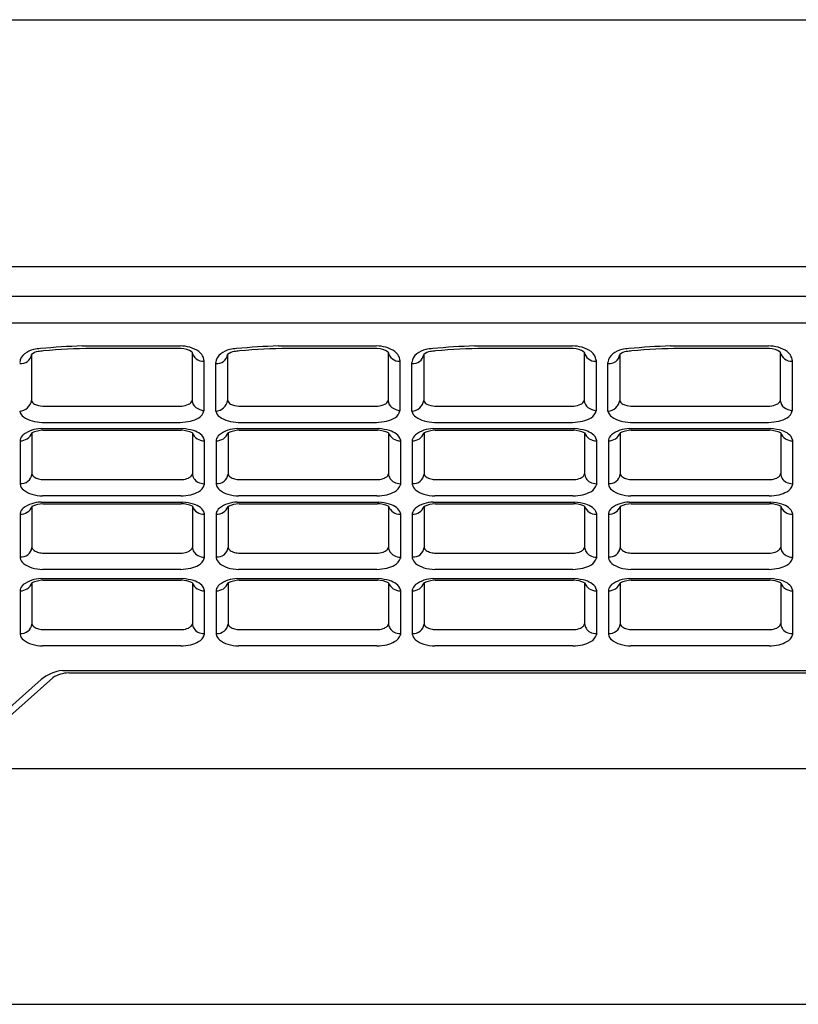
# Model space of a CAD drawing. Extents: x 6977.2 to 6979.1, y 308.5 to 319.8.
# Drawn here: x 6977.8 to 6978, y 316.2 to 316.5 of the extents above; entities that cross this region are included whole.
import ezdxf

# ---------------------------------------------------------------- set-up
doc = ezdxf.new("R2010")
doc.units = 0
doc.header["$LTSCALE"] = 0.6431102362
doc.layers.get('0').update_dxf_attribs({"color": 255, "linetype": 'CONTINUOUS'})

msp = doc.modelspace()

# ---------------------------------------------------------------- linework, layer by layer
for p, q in [((6977.606599059015, 316.4768860307784), (6978.699987954215, 316.4768860307784)), ((6977.712508097319, 316.3951931173784), (6978.594078915811, 316.3951931173784)), ((6977.717118319003, 316.3852743003785), (6978.589468694129, 316.3852743003785)), ((6977.719056531978, 316.3764534750785), (6978.587530481153, 316.3764534750785)), ((6977.786107568011, 316.3688329009784), (6977.818524575174, 316.3688329009784)), ((6977.818826038857, 316.3679894007784), (6977.789218070693, 316.3679894007784)), ((6977.851068197961, 316.3688329009784), (6977.883485205123, 316.3688329009784)), ((6977.883786668808, 316.3679894007784), (6977.854178700643, 316.3679894007784)), ((6977.91602882786, 316.3688329009784), (6977.948445835024, 316.3688329009784)), ((6977.948747298707, 316.3679894007784), (6977.919139330542, 316.3679894007784)), ((6977.980989457761, 316.3688329009784), (6978.013406464923, 316.3688329009784)), ((6978.013707928607, 316.3679894007784), (6977.984099960443, 316.3679894007784)), ((6977.769301575418, 316.3659631790513), (6977.769301575418, 316.350792597056)), ((6977.822451181719, 316.3668096568633), (6977.822451181719, 316.3506987417249)), ((6977.834262205369, 316.3659631790513), (6977.834262205369, 316.350792597056)), ((6977.887411811668, 316.3668096568633), (6977.887411811668, 316.3506987417249)), ((6977.899222835268, 316.3659631790513), (6977.899222835268, 316.350792597056)), ((6977.952372441568, 316.3668096568633), (6977.952372441568, 316.3506987417249)), ((6977.964183465167, 316.3659631790513), (6977.964183465167, 316.350792597056)), ((6978.017333071467, 316.3668096568633), (6978.017333071467, 316.3506987417249)), ((6977.82638818954, 316.3640924441728), (6977.82638818954, 316.3473085560696)), ((6977.830325197468, 316.3472620938218), (6977.830325197468, 316.3633939841046)), ((6977.89134881949, 316.3640924441728), (6977.89134881949, 316.3473085560696)), ((6977.895285827369, 316.3472620938218), (6977.895285827369, 316.3633939841046)), ((6977.956309449389, 316.3640924441728), (6977.956309449389, 316.3473085560696)), ((6977.960246457268, 316.3472620938218), (6977.960246457268, 316.3633939841046)), ((6978.021270079288, 316.3640924441728), (6978.021270079288, 316.3473085560696)), ((6977.772988675114, 316.3488889223784), (6977.819031408917, 316.3488889223784)), ((6977.837949305065, 316.3488889223784), (6977.883992038868, 316.3488889223784)), ((6977.902909934964, 316.3488889223784), (6977.948952668767, 316.3488889223784)), ((6977.967870564864, 316.3488889223784), (6978.013913298667, 316.3488889223784)), ((6977.772427329284, 316.3414588300784), (6977.819345174345, 316.3414588300784)), ((6977.772811289169, 316.3434865389784), (6977.818576771888, 316.3434865389784)), ((6977.837387959235, 316.3414588300784), (6977.884305804294, 316.3414588300784)), ((6977.837771919119, 316.3434865389784), (6977.883537401838, 316.3434865389784)), ((6977.902348589136, 316.3414588300784), (6977.949266434194, 316.3414588300784)), ((6977.90273254902, 316.3434865389784), (6977.948498031739, 316.3434865389784)), ((6977.967309219035, 316.3414588300784), (6978.014227064095, 316.3414588300784)), ((6977.96769317892, 316.3434865389784), (6978.013458661639, 316.3434865389784)), ((6977.769435238865, 316.3400239685477), (6977.769435238865, 316.326359083816)), ((6977.77307143124, 316.3408964965785), (6977.818897730223, 316.3408964965785)), ((6977.822584845165, 316.3400563928269), (6977.822584845165, 316.3265091138165)), ((6977.834395868815, 316.3400239685477), (6977.834395868815, 316.326359083816)), ((6977.83803206119, 316.3408964965785), (6977.883858360174, 316.3408964965785)), ((6977.887545475116, 316.3400563928269), (6977.887545475116, 316.3265091138165)), ((6977.899356498714, 316.3400239685477), (6977.899356498714, 316.326359083816)), ((6977.902992691089, 316.3408964965785), (6977.948818990073, 316.3408964965785)), ((6977.952506105015, 316.3400563928269), (6977.952506105015, 316.3265091138165)), ((6977.964317128615, 316.3400239685477), (6977.964317128615, 316.326359083816)), ((6977.96795332099, 316.3408964965785), (6978.013779619974, 316.3408964965785)), ((6978.017466734915, 316.3400563928269), (6978.017466734915, 316.3265091138165)), ((6977.765498230965, 316.337701840215), (6977.765498230965, 316.3229845351218)), ((6977.826521853065, 316.3377475781453), (6977.826521853065, 316.3228704353118)), ((6977.830458860916, 316.337701840215), (6977.830458860916, 316.3229845351218)), ((6977.891482483015, 316.3377475781453), (6977.891482483015, 316.3228704353118)), ((6977.895419490815, 316.337701840215), (6977.895419490815, 316.3229845351218)), ((6977.956443112915, 316.3377475781453), (6977.956443112915, 316.3228704353118)), ((6977.960380120714, 316.337701840215), (6977.960380120714, 316.3229845351218)), ((6978.021403742815, 316.3377475781453), (6978.021403742815, 316.3228704353118)), ((6977.773338081111, 316.3245564148784), (6977.819195487559, 316.3245564148784)), ((6977.83829871106, 316.3245564148784), (6977.884156117508, 316.3245564148784)), ((6977.903259340961, 316.3245564148784), (6977.949116747409, 316.3245564148784)), ((6977.96821997086, 316.3245564148784), (6978.014077377309, 316.3245564148784)), ((6977.818730521147, 316.3191540315784), (6977.772944990623, 316.3191540315784)), ((6977.883691151098, 316.3191540315784), (6977.837905620572, 316.3191540315784)), ((6977.948651780997, 316.3191540315784), (6977.902866250473, 316.3191540315784)), ((6978.013612410897, 316.3191540315784), (6977.967826880373, 316.3191540315784)), ((6977.769435238865, 316.3156914611477), (6977.769435238865, 316.302026576416)), ((6977.772427329284, 316.3171263226784), (6977.819345174345, 316.3171263226784)), ((6977.77307143124, 316.3165639891785), (6977.818897730223, 316.3165639891785)), ((6977.822584845165, 316.3157238854268), (6977.822584845165, 316.3021766064165)), ((6977.834395868815, 316.3156914611477), (6977.834395868815, 316.302026576416)), ((6977.837387959235, 316.3171263226784), (6977.884305804294, 316.3171263226784)), ((6977.83803206119, 316.3165639891785), (6977.883858360174, 316.3165639891785)), ((6977.887545475116, 316.3157238854268), (6977.887545475116, 316.3021766064165)), ((6977.899356498714, 316.3156914611477), (6977.899356498714, 316.302026576416)), ((6977.902348589136, 316.3171263226784), (6977.949266434194, 316.3171263226784)), ((6977.902992691089, 316.3165639891785), (6977.948818990073, 316.3165639891785)), ((6977.952506105015, 316.3157238854268), (6977.952506105015, 316.3021766064165)), ((6977.964317128615, 316.3156914611477), (6977.964317128615, 316.302026576416)), ((6977.967309219035, 316.3171263226784), (6978.014227064095, 316.3171263226784)), ((6977.96795332099, 316.3165639891785), (6978.013779619974, 316.3165639891785)), ((6978.017466734915, 316.3157238854268), (6978.017466734915, 316.3021766064165)), ((6977.765498230965, 316.3133693328149), (6977.765498230965, 316.2986520277217)), ((6977.826521853065, 316.3134150707453), (6977.826521853065, 316.2985379279118)), ((6977.830458860916, 316.3133693328149), (6977.830458860916, 316.2986520277217)), ((6977.891482483015, 316.3134150707453), (6977.891482483015, 316.2985379279118)), ((6977.895419490815, 316.3133693328149), (6977.895419490815, 316.2986520277217)), ((6977.956443112915, 316.3134150707453), (6977.956443112915, 316.2985379279118)), ((6977.960380120714, 316.3133693328149), (6977.960380120714, 316.2986520277217)), ((6978.021403742815, 316.3134150707453), (6978.021403742815, 316.2985379279118)), ((6977.773338081111, 316.3002239074784), (6977.819195487559, 316.3002239074784)), ((6977.83829871106, 316.3002239074784), (6977.884156117508, 316.3002239074784)), ((6977.903259340961, 316.3002239074784), (6977.949116747409, 316.3002239074784)), ((6977.96821997086, 316.3002239074784), (6978.014077377309, 316.3002239074784)), ((6977.818730521147, 316.2948215241784), (6977.772944990623, 316.2948215241784)), ((6977.883691151098, 316.2948215241784), (6977.837905620572, 316.2948215241784)), ((6977.948651780997, 316.2948215241784), (6977.902866250473, 316.2948215241784)), ((6978.013612410897, 316.2948215241784), (6977.967826880373, 316.2948215241784)), ((6977.769435252764, 316.2903450989976), (6977.769435252764, 316.276680214266)), ((6977.772427343186, 316.2917799605285), (6977.819345188244, 316.2917799605285)), ((6977.773071445141, 316.2912176270284), (6977.818897744123, 316.2912176270284)), ((6977.822584859065, 316.2903775232769), (6977.822584859065, 316.2768302442665)), ((6977.834395882665, 316.2903450989976), (6977.834395882665, 316.276680214266)), ((6977.837387973085, 316.2917799605285), (6977.884305818145, 316.2917799605285)), ((6977.83803207504, 316.2912176270284), (6977.883858374024, 316.2912176270284)), ((6977.887545488965, 316.2903775232769), (6977.887545488965, 316.2768302442665)), ((6977.899356512615, 316.2903450989976), (6977.899356512615, 316.276680214266)), ((6977.902348603035, 316.2917799605285), (6977.949266448094, 316.2917799605285)), ((6977.90299270499, 316.2912176270284), (6977.948819003973, 316.2912176270284)), ((6977.952506118914, 316.2903775232769), (6977.952506118914, 316.2768302442665)), ((6977.964317142514, 316.2903450989976), (6977.964317142514, 316.276680214266)), ((6977.967309232936, 316.2917799605285), (6978.014227077995, 316.2917799605285)), ((6977.967953334889, 316.2912176270284), (6978.013779633873, 316.2912176270284)), ((6978.017466748815, 316.2903775232769), (6978.017466748815, 316.2768302442665)), ((6977.765498244865, 316.288022970665), (6977.765498244865, 316.2733056655718)), ((6977.826521866965, 316.2880687085952), (6977.826521866965, 316.2731915657618)), ((6977.830458874766, 316.288022970665), (6977.830458874766, 316.2733056655718)), ((6977.891482496865, 316.2880687085952), (6977.891482496865, 316.2731915657618)), ((6977.895419504715, 316.288022970665), (6977.895419504715, 316.2733056655718)), ((6977.956443126815, 316.2880687085952), (6977.956443126815, 316.2731915657618)), ((6977.960380134615, 316.288022970665), (6977.960380134615, 316.2733056655718)), ((6978.021403756716, 316.2880687085952), (6978.021403756716, 316.2731915657618)), ((6977.773338095011, 316.2748775453284), (6977.819195501459, 316.2748775453284)), ((6977.83829872491, 316.2748775453284), (6977.884156131359, 316.2748775453284)), ((6977.90325935486, 316.2748775453284), (6977.949116761308, 316.2748775453284)), ((6977.968219984761, 316.2748775453284), (6978.014077391209, 316.2748775453284)), ((6977.818730535047, 316.2694751620284), (6977.772945004523, 316.2694751620284)), ((6977.883691164947, 316.2694751620284), (6977.837905634423, 316.2694751620284)), ((6977.948651794898, 316.2694751620284), (6977.902866264372, 316.2694751620284)), ((6978.013612424797, 316.2694751620284), (6977.967826894273, 316.2694751620284)), ((6977.779578430535, 316.2613643262785), (6978.089565944458, 316.2613643262785)), ((6977.78159541139, 316.2605208260785), (6978.089153199928, 316.2605208260785)), ((6977.753687460566, 316.2415774984784), (6977.772458660865, 316.2583227628784)), ((6977.757618699165, 316.2422326481785), (6977.77633790818, 316.258931532414)), ((6977.717919367593, 316.2289100906126), (6978.588667645538, 316.2289100906126)), ((6977.606212335148, 316.1507642335785), (6978.706947666616, 316.1507642335785))]:
    msp.add_line(p, q)
for centre, radius, start, end in [((6977.772030864125, 316.3593721491373), 0.0084957831432889, 103.9696656065747, 126.2928026715083), ((6977.773139388657, 316.3538407381194), 0.0141335863138311, 93.47479972012646, 102.9172642114223), ((6977.794634124609, 316.1270948359487), 0.2418883921393631, 92.02009253791279, 95.30190143343673), ((6977.791399593953, 316.169488981005), 0.1985124069018048, 90.62965631993522, 95.23775549352555), ((6977.818498790528, 316.3569286095172), 0.0119043193859317, 74.19736095772647, 89.87589777187954), ((6977.818577051916, 316.3610647272443), 0.0069291484362678, 56.0059924605476, 87.94073213268351), ((6977.819206159175, 316.3594279579121), 0.0093067988755956, 53.73334388257442, 74.19736095772647), ((6977.836991494076, 316.3593721491373), 0.0084957831432889, 103.9696656065747, 126.2928026715083), ((6977.838100018607, 316.3538407381194), 0.0141335863138311, 93.47479972012646, 102.9172642114223), ((6977.859594754559, 316.1270948359487), 0.2418883921393631, 92.02009253791279, 95.30190143343673), ((6977.856360223902, 316.169488981005), 0.1985124069018048, 90.62965631993522, 95.23775549352555), ((6977.883459420478, 316.3569286095172), 0.0119043193859317, 74.19736095772647, 89.87589777187954), ((6977.883537681865, 316.3610647272443), 0.0069291484362678, 56.0059924605476, 87.94073213268351), ((6977.884166789124, 316.3594279579121), 0.0093067988755956, 53.73334388257442, 74.19736095772647), ((6977.901952123975, 316.3593721491373), 0.0084957831432889, 103.9696656065747, 126.2928026715083), ((6977.903060648507, 316.3538407381194), 0.0141335863138311, 93.47479972012646, 102.9172642114223), ((6977.924555384459, 316.1270948359487), 0.2418883921393631, 92.02009253791279, 95.30190143343673), ((6977.921320853802, 316.169488981005), 0.1985124069018048, 90.62965631993522, 95.23775549352555), ((6977.948420050378, 316.3569286095172), 0.0119043193859317, 74.19736095772647, 89.87589777187954), ((6977.948498311765, 316.3610647272443), 0.0069291484362678, 56.0059924605476, 87.94073213268351), ((6977.949127419025, 316.3594279579121), 0.0093067988755956, 53.73334388257442, 74.19736095772647), ((6977.966912753875, 316.3593721491373), 0.0084957831432889, 103.9696656065747, 126.2928026715083), ((6977.968021278407, 316.3538407381194), 0.0141335863138311, 93.47479972012646, 102.9172642114223), ((6977.98951601436, 316.1270948359487), 0.2418883921393631, 92.02009253791279, 95.30190143343673), ((6977.986281483703, 316.169488981005), 0.1985124069018048, 90.62965631993522, 95.23775549352555), ((6978.013380680277, 316.3569286095172), 0.0119043193859317, 74.19736095772647, 89.87589777187954), ((6978.013458941666, 316.3610647272443), 0.0069291484362678, 56.0059924605476, 87.94073213268351), ((6978.014088048924, 316.3594279579121), 0.0093067988755956, 53.73334388257442, 74.19736095772647), ((6977.769415025679, 316.3629341193793), 0.0040764797158385, 126.2928026715083, 173.5227164894163), ((6977.765747796019, 316.3665550429988), 0.0036027282649895, 263.89379545329, 350.5444643137881), ((6977.77203458654, 316.3629069233873), 0.0041000059128907, 98.29961228048269, 131.8042002221528), ((6977.775646913649, 316.338144148049), 0.0291248725375854, 94.66611261792588, 98.29961228048269), ((6977.826164420138, 316.3675603191518), 0.0037883549783108, 191.4287930118733, 273.386300775464), ((6977.821959538181, 316.3631808047488), 0.0046522360242577, 31.40061494623073, 53.73334388257442), ((6977.82275148885, 316.3638170378816), 0.003647113999933, 4.330726542784191, 29.35109604307871), ((6977.834375655628, 316.3629341193793), 0.0040764797158385, 126.2928026715083, 173.5227164894163), ((6977.830708425969, 316.3665550429988), 0.0036027282649895, 263.89379545329, 350.5444643137881), ((6977.836995216491, 316.3629069233873), 0.0041000059128907, 98.29961228048269, 131.8042002221528), ((6977.840607543599, 316.338144148049), 0.0291248725375854, 94.66611261792588, 98.29961228048269), ((6977.891125050089, 316.3675603191518), 0.0037883549783108, 191.4287930118733, 273.386300775464), ((6977.886920168131, 316.3631808047488), 0.0046522360242577, 31.40061494623073, 53.73334388257442), ((6977.8877121188, 316.3638170378816), 0.003647113999933, 4.330726542784191, 29.35109604307871), ((6977.899336285529, 316.3629341193793), 0.0040764797158385, 126.2928026715083, 173.5227164894163), ((6977.895669055868, 316.3665550429988), 0.0036027282649895, 263.89379545329, 350.5444643137881), ((6977.901955846391, 316.3629069233873), 0.0041000059128907, 98.29961228048269, 131.8042002221528), ((6977.905568173499, 316.338144148049), 0.0291248725375854, 94.66611261792588, 98.29961228048269), ((6977.956085679989, 316.3675603191518), 0.0037883549783108, 191.4287930118733, 273.386300775464), ((6977.95188079803, 316.3631808047488), 0.0046522360242577, 31.40061494623073, 53.73334388257442), ((6977.952672748699, 316.3638170378816), 0.003647113999933, 4.330726542784191, 29.35109604307871), ((6977.964296915428, 316.3629341193793), 0.0040764797158385, 126.2928026715083, 173.5227164894163), ((6977.960629685767, 316.3665550429988), 0.0036027282649895, 263.89379545329, 350.5444643137881), ((6977.96691647629, 316.3629069233873), 0.0041000059128907, 98.29961228048269, 131.8042002221528), ((6977.970528803398, 316.338144148049), 0.0291248725375854, 94.66611261792588, 98.29961228048269), ((6978.021046309888, 316.3675603191518), 0.0037883549783108, 191.4287930118733, 273.386300775464), ((6978.016841427931, 316.3631808047488), 0.0046522360242577, 31.40061494623073, 53.73334388257442), ((6978.0176333786, 316.3638170378816), 0.003647113999933, 4.330726542784191, 29.35109604307871), ((6977.76514753583, 316.3514645252125), 0.0042080318852252, 272.9563747691504, 350.8118203281111), ((6977.771100425108, 316.3512418344955), 0.0018540966771592, 194.0220036613183, 243.4190582943983), ((6977.773230913562, 316.3554998586676), 0.0066153728606085, 243.4190582943983, 267.9015023847071), ((6977.818216327836, 316.3566111010851), 0.0077650757335547, 276.0252977679646, 293.5057774307659), ((6977.820473730583, 316.3514208614677), 0.0021051769311804, 293.5057774307646, 339.9389674692823), ((6977.825707555549, 316.3510361963799), 0.0032738121772821, 185.9163841226882, 232.451893952484), ((6977.828277564903, 316.3555029115936), 0.0084093520391573, 237.1209761195137, 257.016202938054), ((6977.830108165779, 316.3514645252125), 0.0042080318852252, 272.9563747691504, 350.8118203281111), ((6977.836061055059, 316.3512418344955), 0.0018540966771592, 194.0220036613183, 243.4190582943983), ((6977.838191543511, 316.3554998586676), 0.0066153728606085, 243.4190582943983, 267.9015023847071), ((6977.883176957786, 316.3566111010851), 0.0077650757335547, 276.0252977679646, 293.5057774307659), ((6977.885434360533, 316.3514208614677), 0.0021051769311804, 293.5057774307646, 339.9389674692823), ((6977.890668185499, 316.3510361963799), 0.0032738121772821, 185.9163841226882, 232.451893952484), ((6977.893238194852, 316.3555029115936), 0.0084093520391573, 237.1209761195137, 257.016202938054), ((6977.895068795679, 316.3514645252125), 0.0042080318852252, 272.9563747691504, 350.8118203281111), ((6977.90102168496, 316.3512418344955), 0.0018540966771592, 194.0220036613183, 243.4190582943983), ((6977.903152173411, 316.3554998586676), 0.0066153728606085, 243.4190582943983, 267.9015023847071), ((6977.948137587685, 316.3566111010851), 0.0077650757335547, 276.0252977679646, 293.5057774307659), ((6977.950394990434, 316.3514208614677), 0.0021051769311804, 293.5057774307646, 339.9389674692823), ((6977.9556288154, 316.3510361963799), 0.0032738121772821, 185.9163841226882, 232.451893952484), ((6977.958198824753, 316.3555029115936), 0.0084093520391573, 237.1209761195137, 257.016202938054), ((6977.96002942558, 316.3514645252125), 0.0042080318852252, 272.9563747691504, 350.8118203281111), ((6977.965982314859, 316.3512418344955), 0.0018540966771592, 194.0220036613183, 243.4190582943983), ((6977.96811280331, 316.3554998586676), 0.0066153728606085, 243.4190582943983, 267.9015023847071), ((6978.013098217584, 316.3566111010851), 0.0077650757335547, 276.0252977679646, 293.5057774307659), ((6978.015355620333, 316.3514208614677), 0.0021051769311804, 293.5057774307646, 339.9389674692823), ((6978.020589445299, 316.3510361963799), 0.0032738121772821, 185.9163841226882, 232.451893952484), ((6978.023159454654, 316.3555029115936), 0.0084093520391573, 237.1209761195137, 257.016202938054), ((6977.768643458019, 316.3480368277689), 0.0033691743212477, 193.2939937147804, 233.8554803535392), ((6977.77156613591, 316.3520382848411), 0.0083243438186641, 233.8554803535392, 255.2526755758563), ((6977.81913463864, 316.3545722611907), 0.0110429535614284, 284.6837019756959, 300.4456399502225), ((6977.822933139562, 316.3481096732446), 0.003546711022631, 300.4456399502225, 346.9455999714806), ((6977.833604087969, 316.3480368277689), 0.0033691743212477, 193.2939937147804, 233.8554803535392), ((6977.836526765859, 316.3520382848411), 0.0083243438186641, 233.8554803535392, 255.2526755758563), ((6977.884095268591, 316.3545722611907), 0.0110429535614284, 284.6837019756959, 300.4456399502225), ((6977.887893769512, 316.3481096732446), 0.003546711022631, 300.4456399502225, 346.9455999714806), ((6977.898564717868, 316.3480368277689), 0.0033691743212477, 193.2939937147804, 233.8554803535392), ((6977.901487395759, 316.3520382848411), 0.0083243438186641, 233.8554803535392, 255.2526755758563), ((6977.949055898491, 316.3545722611907), 0.0110429535614284, 284.6837019756959, 300.4456399502225), ((6977.952854399411, 316.3481096732446), 0.003546711022631, 300.4456399502225, 346.9455999714806), ((6977.963525347769, 316.3480368277689), 0.0033691743212477, 193.2939937147804, 233.8554803535392), ((6977.966448025658, 316.3520382848411), 0.0083243438186641, 233.8554803535392, 255.2526755758563), ((6978.014016528391, 316.3545722611907), 0.0110429535614284, 284.6837019756959, 300.4456399502225), ((6978.017815029311, 316.3481096732446), 0.003546711022631, 300.4456399502225, 346.9455999714806), ((6977.772839472454, 316.3307379527836), 0.0107287963892946, 92.20154012914622, 125.8126522659336), ((6977.77341325014, 316.3590554470314), 0.0155805409075582, 255.2526755758563, 267.7858015608375), ((6977.816569929547, 316.3743551954524), 0.0309338224066452, 273.7196957191504, 279.9855294156952), ((6977.816470481755, 316.3161527968974), 0.0254687882090889, 75.25241835332972, 83.51914592133619), ((6977.837800102403, 316.3307379527836), 0.0107287963892946, 92.20154012914622, 125.8126522659336), ((6977.838373880091, 316.3590554470314), 0.0155805409075582, 255.2526755758563, 267.7858015608375), ((6977.881530559497, 316.3743551954524), 0.0309338224066452, 273.7196957191504, 279.9855294156952), ((6977.881431111706, 316.3161527968974), 0.0254687882090889, 75.25241835332972, 83.51914592133619), ((6977.902760732304, 316.3307379527836), 0.0107287963892946, 92.20154012914622, 125.8126522659336), ((6977.903334509992, 316.3590554470314), 0.0155805409075582, 255.2526755758563, 267.7858015608375), ((6977.946491189398, 316.3743551954524), 0.0309338224066452, 273.7196957191504, 279.9855294156952), ((6977.946391741607, 316.3161527968974), 0.0254687882090889, 75.25241835332972, 83.51914592133619), ((6977.967721362204, 316.3307379527836), 0.0107287963892946, 92.20154012914622, 125.8126522659336), ((6977.968295139891, 316.3590554470314), 0.0155805409075582, 255.2526755758563, 267.7858015608375), ((6978.011451819297, 316.3743551954524), 0.0309338224066452, 273.7196957191504, 279.9855294156952), ((6978.011352371506, 316.3161527968974), 0.0254687882090889, 75.25241835332972, 83.51914592133619), ((6977.765625987692, 316.3414941993706), 0.0040831327646456, 268.206985529042, 338.8952461406575), ((6977.768661913252, 316.3369582295486), 0.0032498988345742, 130.2596195931318, 166.7729546013215), ((6977.773780245853, 316.3299295292948), 0.0109898493873596, 93.6979847682605, 113.2887695492531), ((6977.818535977852, 316.3307976034179), 0.010105370247861, 66.38024787708933, 87.94848549838368), ((6977.826367498042, 316.3414440229443), 0.0040291413639168, 200.1450804153309, 272.1955189099625), ((6977.820910027883, 316.3339247228941), 0.0071559138167021, 52.9233681138222, 73.404544548491), ((6977.823152253471, 316.3368190853757), 0.0034951824349775, 15.40553790982752, 53.64391028202526), ((6977.830586617642, 316.3414941993706), 0.0040831327646456, 268.206985529042, 338.8952461406575), ((6977.833622543203, 316.3369582295486), 0.0032498988345742, 130.2596195931318, 166.7729546013215), ((6977.838740875803, 316.3299295292948), 0.0109898493873596, 93.6979847682605, 113.2887695492531), ((6977.883496607801, 316.3307976034179), 0.010105370247861, 66.38024787708933, 87.94848549838368), ((6977.891328127992, 316.3414440229443), 0.0040291413639168, 200.1450804153309, 272.1955189099625), ((6977.885870657832, 316.3339247228941), 0.0071559138167021, 52.9233681138222, 73.404544548491), ((6977.88811288342, 316.3368190853757), 0.0034951824349775, 15.40553790982752, 53.64391028202526), ((6977.895547247541, 316.3414941993706), 0.0040831327646456, 268.206985529042, 338.8952461406575), ((6977.898583173102, 316.3369582295486), 0.0032498988345742, 130.2596195931318, 166.7729546013215), ((6977.903701505704, 316.3299295292948), 0.0109898493873596, 93.6979847682605, 113.2887695492531), ((6977.948457237701, 316.3307976034179), 0.010105370247861, 66.38024787708933, 87.94848549838368), ((6977.956288757892, 316.3414440229443), 0.0040291413639168, 200.1450804153309, 272.1955189099625), ((6977.950831287732, 316.3339247228941), 0.0071559138167021, 52.9233681138222, 73.404544548491), ((6977.953073513321, 316.3368190853757), 0.0034951824349775, 15.40553790982752, 53.64391028202526), ((6977.960507877442, 316.3414941993706), 0.0040831327646456, 268.206985529042, 338.8952461406575), ((6977.963543803001, 316.3369582295486), 0.0032498988345742, 130.2596195931318, 166.7729546013215), ((6977.968662135603, 316.3299295292948), 0.0109898493873596, 93.6979847682605, 113.2887695492531), ((6978.013417867602, 316.3307976034179), 0.010105370247861, 66.38024787708933, 87.94848549838368), ((6978.021249387793, 316.3414440229443), 0.0040291413639168, 200.1450804153309, 272.1955189099625), ((6978.015791917633, 316.3339247228941), 0.0071559138167021, 52.9233681138222, 73.404544548491), ((6978.018034143222, 316.3368190853757), 0.0034951824349775, 15.40553790982752, 53.64391028202526), ((6977.765861183314, 316.3268497830082), 0.0036075835100615, 264.2258077484183, 352.1824635314806), ((6977.77120555515, 316.326963920064), 0.0018707877046136, 198.8629552921038, 235.0812504702926), ((6977.772714850833, 316.3292273020454), 0.0045909898124426, 235.80539990587, 256.091498477759), ((6977.820053032719, 316.327832254458), 0.0030174640995405, 293.6174255975053, 315.7577859436319), ((6977.821257887365, 316.3266584152559), 0.0013353306426114, 315.7713365571377, 353.5804164902132), ((6977.825655280378, 316.3266223426655), 0.0030725222804873, 182.1119470914073, 212.467849702658), ((6977.830821813265, 316.3268497830082), 0.0036075835100615, 264.2258077484183, 352.1824635314806), ((6977.836166185101, 316.326963920064), 0.0018707877046136, 198.8629552921038, 235.0812504702926), ((6977.837675480784, 316.3292273020454), 0.0045909898124426, 235.80539990587, 256.091498477759), ((6977.885013662668, 316.327832254458), 0.0030174640995405, 293.6174255975053, 315.7577859436319), ((6977.886218517316, 316.3266584152559), 0.0013353306426114, 315.7713365571377, 353.5804164902132), ((6977.890615910327, 316.3266223426655), 0.0030725222804873, 182.1119470914073, 212.467849702658), ((6977.895782443164, 316.3268497830082), 0.0036075835100615, 264.2258077484183, 352.1824635314806), ((6977.901126815002, 316.326963920064), 0.0018707877046136, 198.8629552921038, 235.0812504702926), ((6977.902636110683, 316.3292273020454), 0.0045909898124426, 235.80539990587, 256.091498477759), ((6977.949974292568, 316.327832254458), 0.0030174640995405, 293.6174255975053, 315.7577859436319), ((6977.951179147215, 316.3266584152559), 0.0013353306426114, 315.7713365571377, 353.5804164902132), ((6977.955576540228, 316.3266223426655), 0.0030725222804873, 182.1119470914073, 212.467849702658), ((6977.960743073063, 316.3268497830082), 0.0036075835100615, 264.2258077484183, 352.1824635314806), ((6977.966087444901, 316.326963920064), 0.0018707877046136, 198.8629552921038, 235.0812504702926), ((6977.967596740583, 316.3292273020454), 0.0045909898124426, 235.80539990587, 256.091498477759), ((6978.014934922467, 316.327832254458), 0.0030174640995405, 293.6174255975053, 315.7577859436319), ((6978.016139777115, 316.3266584152559), 0.0013353306426114, 315.7713365571377, 353.5804164902132), ((6978.020537170128, 316.3266223426655), 0.0030725222804873, 182.1119470914073, 212.467849702658), ((6977.768533027767, 316.3235455007595), 0.0030862070690572, 190.4726058106555, 231.6024493660001), ((6977.773370473821, 316.3318748669319), 0.007318523740896, 256.091498477759, 269.7464008164217), ((6977.818652421951, 316.331184818626), 0.0066506132419609, 274.6837861045579, 293.1019488977435), ((6977.82605222791, 316.3268749131065), 0.0035430105069667, 212.4678497026662, 242.6858530505965), ((6977.826560797544, 316.3278596520682), 0.0046513217874628, 242.6858530505965, 269.5202696365066), ((6977.822910633122, 316.3239118047355), 0.0037583719554454, 296.8296570554858, 343.91399739266), ((6977.833493657716, 316.3235455007595), 0.0030862070690572, 190.4726058106555, 231.6024493660001), ((6977.838331103772, 316.3318748669319), 0.007318523740896, 256.091498477759, 269.7464008164217), ((6977.883613051901, 316.331184818626), 0.0066506132419609, 274.6837861045579, 293.1019488977435), ((6977.89101285786, 316.3268749131065), 0.0035430105069667, 212.4678497026662, 242.6858530505965), ((6977.891521427493, 316.3278596520682), 0.0046513217874628, 242.6858530505965, 269.5202696365066), ((6977.887871263073, 316.3239118047355), 0.0037583719554454, 296.8296570554858, 343.91399739266), ((6977.898454287617, 316.3235455007595), 0.0030862070690572, 190.4726058106555, 231.6024493660001), ((6977.903291733671, 316.3318748669319), 0.007318523740896, 256.091498477759, 269.7464008164217), ((6977.948573681802, 316.331184818626), 0.0066506132419609, 274.6837861045579, 293.1019488977435), ((6977.955973487761, 316.3268749131065), 0.0035430105069667, 212.4678497026662, 242.6858530505965), ((6977.956482057393, 316.3278596520682), 0.0046513217874628, 242.6858530505965, 269.5202696365066), ((6977.952831892972, 316.3239118047355), 0.0037583719554454, 296.8296570554858, 343.91399739266), ((6977.963414917518, 316.3235455007595), 0.0030862070690572, 190.4726058106555, 231.6024493660001), ((6977.968252363571, 316.3318748669319), 0.007318523740896, 256.091498477759, 269.7464008164217), ((6978.013534311703, 316.331184818626), 0.0066506132419609, 274.6837861045579, 293.1019488977435), ((6978.02093411766, 316.3268749131065), 0.0035430105069667, 212.4678497026662, 242.6858530505965), ((6978.021442687293, 316.3278596520682), 0.0046513217874628, 242.6858530505965, 269.5202696365066), ((6978.017792522871, 316.3239118047355), 0.0037583719554454, 296.8296570554858, 343.91399739266), ((6977.771523750674, 316.3273191853689), 0.0079012999076038, 231.6024493660001, 254.2187078510653), ((6977.773501083209, 316.3343156490668), 0.0151718121470764, 254.2187078510653, 267.8994667030755), ((6977.816843952822, 316.3488621029346), 0.0297679129895087, 273.6336068615913, 280.0662456636538), ((6977.81992305796, 316.3287206337589), 0.0094110086206819, 283.0432036723379, 299.8480749658325), ((6977.836484380624, 316.3273191853689), 0.0079012999076038, 231.6024493660001, 254.2187078510653), ((6977.838461713159, 316.3343156490668), 0.0151718121470764, 254.2187078510653, 267.8994667030755), ((6977.881804582771, 316.3488621029346), 0.0297679129895087, 273.6336068615913, 280.0662456636538), ((6977.884883687909, 316.3287206337589), 0.0094110086206819, 283.0432036723379, 299.8480749658325), ((6977.901445010525, 316.3273191853689), 0.0079012999076038, 231.6024493660001, 254.2187078510653), ((6977.903422343058, 316.3343156490668), 0.0151718121470764, 254.2187078510653, 267.8994667030755), ((6977.946765212671, 316.3488621029346), 0.0297679129895087, 273.6336068615913, 280.0662456636538), ((6977.94984431781, 316.3287206337589), 0.0094110086206819, 283.0432036723379, 299.8480749658325), ((6977.966405640426, 316.3273191853689), 0.0079012999076038, 231.6024493660001, 254.2187078510653), ((6977.968382972959, 316.3343156490668), 0.0151718121470764, 254.2187078510653, 267.8994667030755), ((6978.011725842572, 316.3488621029346), 0.0297679129895087, 273.6336068615913, 280.0662456636538), ((6978.014804947711, 316.3287206337589), 0.0094110086206819, 283.0432036723379, 299.8480749658325), ((6977.765625987692, 316.3171616919706), 0.0040831327646456, 268.206985529042, 338.8952461406575), ((6977.772839472454, 316.3064054453836), 0.0107287963892946, 92.20154012914622, 125.8126522659336), ((6977.773780245853, 316.3055970218948), 0.0109898493873596, 93.6979847682605, 113.2887695492531), ((6977.818535977852, 316.3064650960179), 0.010105370247861, 66.38024787708933, 87.94848549838368), ((6977.816470481755, 316.2918202894974), 0.0254687882090889, 75.25241835332972, 83.51914592133619), ((6977.826367498042, 316.3171115155443), 0.0040291413639168, 200.1450804153309, 272.1955189099625), ((6977.820910027883, 316.3095922154941), 0.0071559138167021, 52.9233681138222, 73.404544548491), ((6977.830586617642, 316.3171616919706), 0.0040831327646456, 268.206985529042, 338.8952461406575), ((6977.837800102403, 316.3064054453836), 0.0107287963892946, 92.20154012914622, 125.8126522659336), ((6977.838740875803, 316.3055970218948), 0.0109898493873596, 93.6979847682605, 113.2887695492531), ((6977.883496607801, 316.3064650960179), 0.010105370247861, 66.38024787708933, 87.94848549838368), ((6977.881431111706, 316.2918202894974), 0.0254687882090889, 75.25241835332972, 83.51914592133619), ((6977.891328127992, 316.3171115155443), 0.0040291413639168, 200.1450804153309, 272.1955189099625), ((6977.885870657832, 316.3095922154941), 0.0071559138167021, 52.9233681138222, 73.404544548491), ((6977.895547247541, 316.3171616919706), 0.0040831327646456, 268.206985529042, 338.8952461406575), ((6977.902760732304, 316.3064054453836), 0.0107287963892946, 92.20154012914622, 125.8126522659336), ((6977.903701505704, 316.3055970218948), 0.0109898493873596, 93.6979847682605, 113.2887695492531), ((6977.948457237701, 316.3064650960179), 0.010105370247861, 66.38024787708933, 87.94848549838368), ((6977.946391741607, 316.2918202894974), 0.0254687882090889, 75.25241835332972, 83.51914592133619), ((6977.956288757892, 316.3171115155443), 0.0040291413639168, 200.1450804153309, 272.1955189099625), ((6977.950831287732, 316.3095922154941), 0.0071559138167021, 52.9233681138222, 73.404544548491), ((6977.960507877442, 316.3171616919706), 0.0040831327646456, 268.206985529042, 338.8952461406575), ((6977.967721362204, 316.3064054453836), 0.0107287963892946, 92.20154012914622, 125.8126522659336), ((6977.968662135603, 316.3055970218948), 0.0109898493873596, 93.6979847682605, 113.2887695492531), ((6978.013417867602, 316.3064650960179), 0.010105370247861, 66.38024787708933, 87.94848549838368), ((6978.011352371506, 316.2918202894974), 0.0254687882090889, 75.25241835332972, 83.51914592133619), ((6978.021249387793, 316.3171115155443), 0.0040291413639168, 200.1450804153309, 272.1955189099625), ((6978.015791917633, 316.3095922154941), 0.0071559138167021, 52.9233681138222, 73.404544548491), ((6977.768661913252, 316.3126257221486), 0.0032498988345742, 130.2596195931318, 166.7729546013215), ((6977.823152253471, 316.3124865779757), 0.0034951824349775, 15.40553790982752, 53.64391028202526), ((6977.833622543203, 316.3126257221486), 0.0032498988345742, 130.2596195931318, 166.7729546013215), ((6977.88811288342, 316.3124865779757), 0.0034951824349775, 15.40553790982752, 53.64391028202526), ((6977.898583173102, 316.3126257221486), 0.0032498988345742, 130.2596195931318, 166.7729546013215), ((6977.953073513321, 316.3124865779757), 0.0034951824349775, 15.40553790982752, 53.64391028202526), ((6977.963543803001, 316.3126257221486), 0.0032498988345742, 130.2596195931318, 166.7729546013215), ((6978.018034143222, 316.3124865779757), 0.0034951824349775, 15.40553790982752, 53.64391028202526), ((6977.765861183314, 316.3025172756082), 0.0036075835100615, 264.2258077484183, 352.1824635314806), ((6977.77120555515, 316.302631412664), 0.0018707877046136, 198.8629552921038, 235.0812504702926), ((6977.772714850833, 316.3048947946454), 0.0045909898124426, 235.80539990587, 256.091498477759), ((6977.773370473821, 316.3075423595318), 0.007318523740896, 256.091498477759, 269.7464008164217), ((6977.818652421951, 316.306852311226), 0.0066506132419609, 274.6837861045579, 293.1019488977435), ((6977.820053032719, 316.303499747058), 0.0030174640995405, 293.6174255975053, 315.7577859436319), ((6977.821257887365, 316.3023259078559), 0.0013353306426114, 315.7713365571377, 353.5804164902132), ((6977.825655280378, 316.3022898352655), 0.0030725222804873, 182.1119470914073, 212.467849702658), ((6977.82605222791, 316.3025424057065), 0.0035430105069667, 212.4678497026662, 242.6858530505965), ((6977.826560797544, 316.3035271446682), 0.0046513217874628, 242.6858530505965, 269.5202696365066), ((6977.830821813265, 316.3025172756082), 0.0036075835100615, 264.2258077484183, 352.1824635314806), ((6977.836166185101, 316.302631412664), 0.0018707877046136, 198.8629552921038, 235.0812504702926), ((6977.837675480784, 316.3048947946454), 0.0045909898124426, 235.80539990587, 256.091498477759), ((6977.838331103772, 316.3075423595318), 0.007318523740896, 256.091498477759, 269.7464008164217), ((6977.883613051901, 316.306852311226), 0.0066506132419609, 274.6837861045579, 293.1019488977435), ((6977.885013662668, 316.303499747058), 0.0030174640995405, 293.6174255975053, 315.7577859436319), ((6977.886218517316, 316.3023259078559), 0.0013353306426114, 315.7713365571377, 353.5804164902132), ((6977.890615910327, 316.3022898352655), 0.0030725222804873, 182.1119470914073, 212.467849702658), ((6977.89101285786, 316.3025424057065), 0.0035430105069667, 212.4678497026662, 242.6858530505965), ((6977.891521427493, 316.3035271446682), 0.0046513217874628, 242.6858530505965, 269.5202696365066), ((6977.895782443164, 316.3025172756082), 0.0036075835100615, 264.2258077484183, 352.1824635314806), ((6977.901126815002, 316.302631412664), 0.0018707877046136, 198.8629552921038, 235.0812504702926), ((6977.902636110683, 316.3048947946454), 0.0045909898124426, 235.80539990587, 256.091498477759), ((6977.903291733671, 316.3075423595318), 0.007318523740896, 256.091498477759, 269.7464008164217), ((6977.948573681802, 316.306852311226), 0.0066506132419609, 274.6837861045579, 293.1019488977435), ((6977.949974292568, 316.303499747058), 0.0030174640995405, 293.6174255975053, 315.7577859436319), ((6977.951179147215, 316.3023259078559), 0.0013353306426114, 315.7713365571377, 353.5804164902132), ((6977.955576540228, 316.3022898352655), 0.0030725222804873, 182.1119470914073, 212.467849702658), ((6977.955973487761, 316.3025424057065), 0.0035430105069667, 212.4678497026662, 242.6858530505965), ((6977.956482057393, 316.3035271446682), 0.0046513217874628, 242.6858530505965, 269.5202696365066), ((6977.960743073063, 316.3025172756082), 0.0036075835100615, 264.2258077484183, 352.1824635314806), ((6977.966087444901, 316.302631412664), 0.0018707877046136, 198.8629552921038, 235.0812504702926), ((6977.967596740583, 316.3048947946454), 0.0045909898124426, 235.80539990587, 256.091498477759), ((6977.968252363571, 316.3075423595318), 0.007318523740896, 256.091498477759, 269.7464008164217), ((6978.013534311703, 316.306852311226), 0.0066506132419609, 274.6837861045579, 293.1019488977435), ((6978.014934922467, 316.303499747058), 0.0030174640995405, 293.6174255975053, 315.7577859436319), ((6978.016139777115, 316.3023259078559), 0.0013353306426114, 315.7713365571377, 353.5804164902132), ((6978.020537170128, 316.3022898352655), 0.0030725222804873, 182.1119470914073, 212.467849702658), ((6978.02093411766, 316.3025424057065), 0.0035430105069667, 212.4678497026662, 242.6858530505965), ((6978.021442687293, 316.3035271446682), 0.0046513217874628, 242.6858530505965, 269.5202696365066), ((6977.768533027767, 316.2992129933595), 0.0030862070690572, 190.4726058106555, 231.6024493660001), ((6977.771523750674, 316.3029866779689), 0.0079012999076038, 231.6024493660001, 254.2187078510653), ((6977.81992305796, 316.3043881263589), 0.0094110086206819, 283.0432036723379, 299.8480749658325), ((6977.822910633122, 316.2995792973355), 0.0037583719554454, 296.8296570554858, 343.91399739266), ((6977.833493657716, 316.2992129933595), 0.0030862070690572, 190.4726058106555, 231.6024493660001), ((6977.836484380624, 316.3029866779689), 0.0079012999076038, 231.6024493660001, 254.2187078510653), ((6977.884883687909, 316.3043881263589), 0.0094110086206819, 283.0432036723379, 299.8480749658325), ((6977.887871263073, 316.2995792973355), 0.0037583719554454, 296.8296570554858, 343.91399739266), ((6977.898454287617, 316.2992129933595), 0.0030862070690572, 190.4726058106555, 231.6024493660001), ((6977.901445010525, 316.3029866779689), 0.0079012999076038, 231.6024493660001, 254.2187078510653), ((6977.94984431781, 316.3043881263589), 0.0094110086206819, 283.0432036723379, 299.8480749658325), ((6977.952831892972, 316.2995792973355), 0.0037583719554454, 296.8296570554858, 343.91399739266), ((6977.963414917518, 316.2992129933595), 0.0030862070690572, 190.4726058106555, 231.6024493660001), ((6977.966405640426, 316.3029866779689), 0.0079012999076038, 231.6024493660001, 254.2187078510653), ((6978.014804947711, 316.3043881263589), 0.0094110086206819, 283.0432036723379, 299.8480749658325), ((6978.017792522871, 316.2995792973355), 0.0037583719554454, 296.8296570554858, 343.91399739266), ((6977.773501083209, 316.3099831416667), 0.0151718121470764, 254.2187078510653, 267.8994667030755), ((6977.816843952822, 316.3245295955345), 0.0297679129895087, 273.6336068615913, 280.0662456636538), ((6977.838461713159, 316.3099831416667), 0.0151718121470764, 254.2187078510653, 267.8994667030755), ((6977.881804582771, 316.3245295955345), 0.0297679129895087, 273.6336068615913, 280.0662456636538), ((6977.903422343058, 316.3099831416667), 0.0151718121470764, 254.2187078510653, 267.8994667030755), ((6977.946765212671, 316.3245295955345), 0.0297679129895087, 273.6336068615913, 280.0662456636538), ((6977.968382972959, 316.3099831416667), 0.0151718121470764, 254.2187078510653, 267.8994667030755), ((6978.011725842572, 316.3245295955345), 0.0297679129895087, 273.6336068615913, 280.0662456636538), ((6977.765626001591, 316.2918153298206), 0.0040831327646456, 268.206985529042, 338.8952461406575), ((6977.768661927154, 316.2872793599986), 0.0032498988345742, 130.2596195931318, 166.7729546013215), ((6977.772839486353, 316.2810590832336), 0.0107287963892946, 92.20154012914622, 125.8126522659336), ((6977.773780259754, 316.2802506597448), 0.0109898493873596, 93.6979847682605, 113.2887695492531), ((6977.818535991751, 316.2811187338679), 0.010105370247861, 66.38024787708933, 87.94848549838368), ((6977.816470495655, 316.2664739273474), 0.0254687882090889, 75.25241835332972, 83.51914592133619), ((6977.826367511942, 316.2917651533943), 0.0040291413639168, 200.1450804153309, 272.1955189099625), ((6977.820910041782, 316.2842458533441), 0.0071559138167021, 52.9233681138222, 73.404544548491), ((6977.823152267371, 316.2871402158257), 0.0034951824349775, 15.40553790982752, 53.64391028202526), ((6977.830586631492, 316.2918153298206), 0.0040831327646456, 268.206985529042, 338.8952461406575), ((6977.833622557053, 316.2872793599986), 0.0032498988345742, 130.2596195931318, 166.7729546013215), ((6977.837800116254, 316.2810590832336), 0.0107287963892946, 92.20154012914622, 125.8126522659336), ((6977.838740889653, 316.2802506597448), 0.0109898493873596, 93.6979847682605, 113.2887695492531), ((6977.88349662165, 316.2811187338679), 0.010105370247861, 66.38024787708933, 87.94848549838368), ((6977.881431125556, 316.2664739273474), 0.0254687882090889, 75.25241835332972, 83.51914592133619), ((6977.891328141843, 316.2917651533943), 0.0040291413639168, 200.1450804153309, 272.1955189099625), ((6977.885870671683, 316.2842458533441), 0.0071559138167021, 52.9233681138222, 73.404544548491), ((6977.888112897272, 316.2871402158257), 0.0034951824349775, 15.40553790982752, 53.64391028202526), ((6977.895547261443, 316.2918153298206), 0.0040831327646456, 268.206985529042, 338.8952461406575), ((6977.898583187003, 316.2872793599986), 0.0032498988345742, 130.2596195931318, 166.7729546013215), ((6977.902760746204, 316.2810590832336), 0.0107287963892946, 92.20154012914622, 125.8126522659336), ((6977.903701519604, 316.2802506597448), 0.0109898493873596, 93.6979847682605, 113.2887695492531), ((6977.948457251601, 316.2811187338679), 0.010105370247861, 66.38024787708933, 87.94848549838368), ((6977.946391755506, 316.2664739273474), 0.0254687882090889, 75.25241835332972, 83.51914592133619), ((6977.956288771792, 316.2917651533943), 0.0040291413639168, 200.1450804153309, 272.1955189099625), ((6977.950831301632, 316.2842458533441), 0.0071559138167021, 52.9233681138222, 73.404544548491), ((6977.953073527221, 316.2871402158257), 0.0034951824349775, 15.40553790982752, 53.64391028202526), ((6977.960507891342, 316.2918153298206), 0.0040831327646456, 268.206985529042, 338.8952461406575), ((6977.963543816902, 316.2872793599986), 0.0032498988345742, 130.2596195931318, 166.7729546013215), ((6977.967721376103, 316.2810590832336), 0.0107287963892946, 92.20154012914622, 125.8126522659336), ((6977.968662149504, 316.2802506597448), 0.0109898493873596, 93.6979847682605, 113.2887695492531), ((6978.013417881502, 316.2811187338679), 0.010105370247861, 66.38024787708933, 87.94848549838368), ((6978.011352385407, 316.2664739273474), 0.0254687882090889, 75.25241835332972, 83.51914592133619), ((6978.021249401692, 316.2917651533943), 0.0040291413639168, 200.1450804153309, 272.1955189099625), ((6978.015791931532, 316.2842458533441), 0.0071559138167021, 52.9233681138222, 73.404544548491), ((6978.018034157121, 316.2871402158257), 0.0034951824349775, 15.40553790982752, 53.64391028202526), ((6977.765861197214, 316.2771709134582), 0.0036075835100615, 264.2258077484183, 352.1824635314806), ((6977.77120556905, 316.277285050514), 0.0018707877046136, 198.8629552921038, 235.0812504702926), ((6977.821257901265, 316.2769795457059), 0.0013353306426114, 315.7713365571377, 353.5804164902132), ((6977.825655294278, 316.2769434731155), 0.0030725222804873, 182.1119470914073, 212.467849702658), ((6977.830821827113, 316.2771709134582), 0.0036075835100615, 264.2258077484183, 352.1824635314806), ((6977.836166198951, 316.277285050514), 0.0018707877046136, 198.8629552921038, 235.0812504702926), ((6977.886218531165, 316.2769795457059), 0.0013353306426114, 315.7713365571377, 353.5804164902132), ((6977.890615924178, 316.2769434731155), 0.0030725222804873, 182.1119470914073, 212.467849702658), ((6977.895782457064, 316.2771709134582), 0.0036075835100615, 264.2258077484183, 352.1824635314806), ((6977.901126828901, 316.277285050514), 0.0018707877046136, 198.8629552921038, 235.0812504702926), ((6977.951179161116, 316.2769795457059), 0.0013353306426114, 315.7713365571377, 353.5804164902132), ((6977.955576554127, 316.2769434731155), 0.0030725222804873, 182.1119470914073, 212.467849702658), ((6977.960743086963, 316.2771709134582), 0.0036075835100615, 264.2258077484183, 352.1824635314806), ((6977.9660874588, 316.277285050514), 0.0018707877046136, 198.8629552921038, 235.0812504702926), ((6978.016139791015, 316.2769795457059), 0.0013353306426114, 315.7713365571377, 353.5804164902132), ((6978.020537184028, 316.2769434731155), 0.0030725222804873, 182.1119470914073, 212.467849702658), ((6977.768533041667, 316.2738666312095), 0.0030862070690572, 190.4726058106555, 231.6024493660001), ((6977.772714864733, 316.2795484324953), 0.0045909898124426, 235.80539990587, 256.091498477759), ((6977.773370487721, 316.2821959973819), 0.007318523740896, 256.091498477759, 269.7464008164217), ((6977.818652435852, 316.281505949076), 0.0066506132419609, 274.6837861045579, 293.1019488977435), ((6977.820053046618, 316.278153384908), 0.0030174640995405, 293.6174255975053, 315.7577859436319), ((6977.826052241811, 316.2771960435565), 0.0035430105069667, 212.4678497026662, 242.6858530505965), ((6977.826560811443, 316.2781807825182), 0.0046513217874628, 242.6858530505965, 269.5202696365066), ((6977.822910647022, 316.2742329351855), 0.0037583719554454, 296.8296570554858, 343.91399739266), ((6977.833493671567, 316.2738666312095), 0.0030862070690572, 190.4726058106555, 231.6024493660001), ((6977.837675494633, 316.2795484324953), 0.0045909898124426, 235.80539990587, 256.091498477759), ((6977.838331117621, 316.2821959973819), 0.007318523740896, 256.091498477759, 269.7464008164217), ((6977.883613065751, 316.281505949076), 0.0066506132419609, 274.6837861045579, 293.1019488977435), ((6977.885013676517, 316.278153384908), 0.0030174640995405, 293.6174255975053, 315.7577859436319), ((6977.89101287171, 316.2771960435565), 0.0035430105069667, 212.4678497026662, 242.6858530505965), ((6977.891521441344, 316.2781807825182), 0.0046513217874628, 242.6858530505965, 269.5202696365066), ((6977.887871276923, 316.2742329351855), 0.0037583719554454, 296.8296570554858, 343.91399739266), ((6977.898454301517, 316.2738666312095), 0.0030862070690572, 190.4726058106555, 231.6024493660001), ((6977.902636124584, 316.2795484324953), 0.0045909898124426, 235.80539990587, 256.091498477759), ((6977.90329174757, 316.2821959973819), 0.007318523740896, 256.091498477759, 269.7464008164217), ((6977.948573695702, 316.281505949076), 0.0066506132419609, 274.6837861045579, 293.1019488977435), ((6977.949974306468, 316.278153384908), 0.0030174640995405, 293.6174255975053, 315.7577859436319), ((6977.955973501661, 316.2771960435565), 0.0035430105069667, 212.4678497026662, 242.6858530505965), ((6977.956482071293, 316.2781807825182), 0.0046513217874628, 242.6858530505965, 269.5202696365066), ((6977.952831906872, 316.2742329351855), 0.0037583719554454, 296.8296570554858, 343.91399739266), ((6977.963414931418, 316.2738666312095), 0.0030862070690572, 190.4726058106555, 231.6024493660001), ((6977.967596754483, 316.2795484324953), 0.0045909898124426, 235.80539990587, 256.091498477759), ((6977.968252377471, 316.2821959973819), 0.007318523740896, 256.091498477759, 269.7464008164217), ((6978.013534325602, 316.281505949076), 0.0066506132419609, 274.6837861045579, 293.1019488977435), ((6978.014934936367, 316.278153384908), 0.0030174640995405, 293.6174255975053, 315.7577859436319), ((6978.020934131561, 316.2771960435565), 0.0035430105069667, 212.4678497026662, 242.6858530505965), ((6978.021442701194, 316.2781807825182), 0.0046513217874628, 242.6858530505965, 269.5202696365066), ((6978.017792536772, 316.2742329351855), 0.0037583719554454, 296.8296570554858, 343.91399739266), ((6977.771523764575, 316.2776403158189), 0.0079012999076038, 231.6024493660001, 254.2187078510653), ((6977.773501097108, 316.2846367795168), 0.0151718121470764, 254.2187078510653, 267.8994667030755), ((6977.816843966721, 316.2991832333846), 0.0297679129895087, 273.6336068615913, 280.0662456636538), ((6977.81992307186, 316.2790417642089), 0.0094110086206819, 283.0432036723379, 299.8480749658325), ((6977.836484394474, 316.2776403158189), 0.0079012999076038, 231.6024493660001, 254.2187078510653), ((6977.838461727009, 316.2846367795168), 0.0151718121470764, 254.2187078510653, 267.8994667030755), ((6977.881804596622, 316.2991832333846), 0.0297679129895087, 273.6336068615913, 280.0662456636538), ((6977.884883701761, 316.2790417642089), 0.0094110086206819, 283.0432036723379, 299.8480749658325), ((6977.901445024425, 316.2776403158189), 0.0079012999076038, 231.6024493660001, 254.2187078510653), ((6977.903422356959, 316.2846367795168), 0.0151718121470764, 254.2187078510653, 267.8994667030755), ((6977.946765226571, 316.2991832333846), 0.0297679129895087, 273.6336068615913, 280.0662456636538), ((6977.94984433171, 316.2790417642089), 0.0094110086206819, 283.0432036723379, 299.8480749658325), ((6977.966405654325, 316.2776403158189), 0.0079012999076038, 231.6024493660001, 254.2187078510653), ((6977.968382986858, 316.2846367795168), 0.0151718121470764, 254.2187078510653, 267.8994667030755), ((6978.011725856472, 316.2991832333846), 0.0297679129895087, 273.6336068615913, 280.0662456636538), ((6978.01480496161, 316.2790417642089), 0.0094110086206819, 283.0432036723379, 299.8480749658325), ((6977.781191076809, 316.2477355510042), 0.0137238530842367, 96.74823555989465, 129.5160814311957), ((6977.781756167648, 316.2504982770204), 0.0100238381968312, 90.91891447483071, 122.7202296995439)]:
    msp.add_arc(centre, radius, start, end)

doc.saveas('drawing.dxf')
